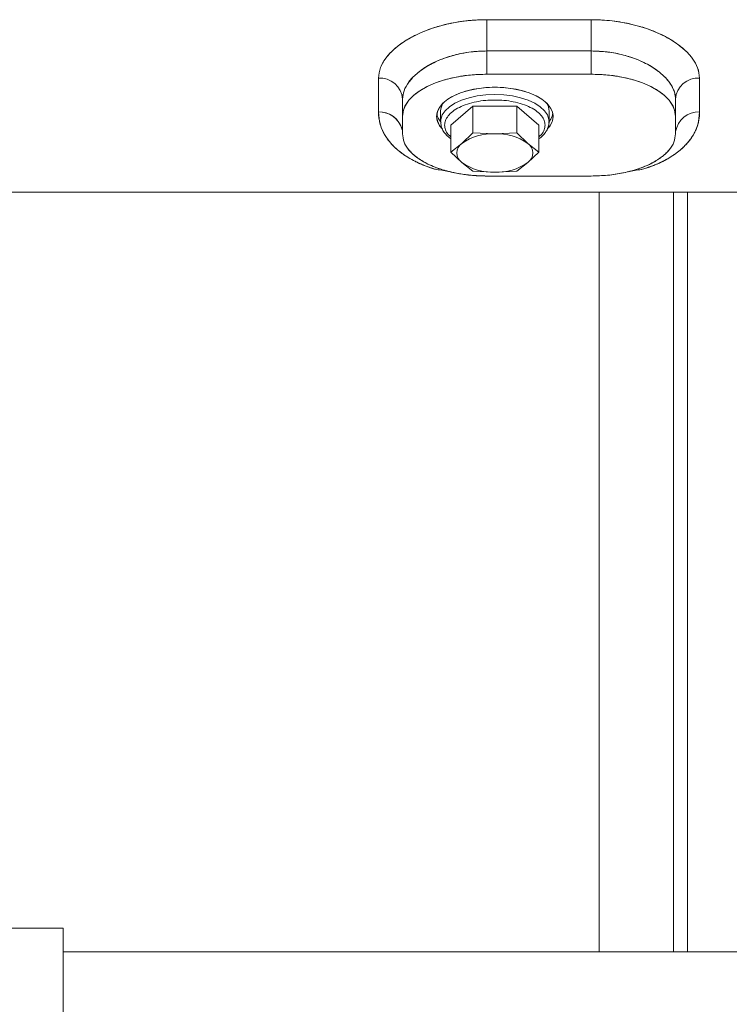
# Model space of a CAD drawing. Units: millimetres. Extents: x 6 to 414, y 6 to 291.
# Drawn here: x 309 to 315, y 211 to 220 of the extents above; entities that cross this region are included whole.
import ezdxf

# ---------------------------------------------------------------- set-up
doc = ezdxf.new("R2010")
doc.units = ezdxf.units.MM

msp = doc.modelspace()

# ---------------------------------------------------------------- linework, layer by layer
at = {"color": 7, "linetype": 'Continuous', "lineweight": 15}
for p, q in [((313.0001, 219.3497), (313.0001, 219.6277)), ((313.0001, 219.6277), (313.9286, 219.6277)), ((313.9286, 219.6277), (313.9286, 219.3497)), ((313.9286, 219.3497), (313.0001, 219.3497)), ((313.0001, 219.3497), (313.0001, 219.1432)), ((313.9286, 219.1432), (313.9286, 219.3497)), ((312.0358, 218.8076), (312.0358, 219.1084)), ((313.0001, 219.1432), (313.9286, 219.1432)), ((314.8929, 219.1084), (314.8929, 218.8076)), ((312.2465, 218.9563), (312.2537, 218.9598)), ((314.6749, 218.9587), (314.6819, 218.9551)), ((312.2501, 218.9228), (312.25, 218.8534)), ((312.25, 218.8863), (312.25, 218.8376)), ((312.25, 218.8189), (312.2501, 218.839)), ((312.2501, 218.9169), (312.2501, 218.9228)), ((312.2501, 218.9228), (312.2501, 218.7681)), ((312.6797, 218.6908), (312.8756, 218.8605)), ((312.8756, 218.6211), (312.8756, 218.8605)), ((312.8756, 218.8605), (313.2674, 218.8605)), ((313.2674, 218.6211), (313.2674, 218.8605)), ((313.2674, 218.8605), (313.4633, 218.6908)), ((314.6786, 218.9228), (314.6786, 218.9149)), ((314.6786, 218.7718), (314.6786, 218.9228)), ((314.6787, 218.9021), (314.6786, 218.9228)), ((314.6786, 218.8697), (314.6786, 218.9066)), ((314.6787, 218.8855), (314.6787, 218.8517)), ((312.25, 218.8305), (312.25, 218.8244)), ((312.2501, 218.7767), (312.25, 218.7649)), ((312.2501, 218.8058), (312.2501, 218.812)), ((312.2501, 218.7681), (312.2501, 218.7677)), ((312.2501, 218.7672), (312.2501, 218.7681)), ((312.2501, 218.7601), (312.2501, 218.7549)), ((312.5894, 218.8145), (312.5894, 218.7218)), ((313.5536, 218.7218), (313.5536, 218.8145)), ((314.6786, 218.8132), (314.6786, 218.8177)), ((314.6786, 218.7791), (314.6786, 218.8132)), ((314.6786, 218.7674), (314.6786, 218.7791)), ((314.6786, 218.7681), (314.6786, 218.7681)), ((314.6786, 218.7681), (314.6786, 218.7666)), ((314.6786, 218.7504), (314.6786, 218.7563)), ((314.6787, 218.7674), (314.6787, 218.7657)), ((314.6787, 218.7657), (314.6787, 218.7674)), ((312.25, 218.7062), (312.25, 218.6981)), ((312.25, 218.6806), (312.25, 218.7062)), ((312.25, 218.676), (312.25, 218.6724)), ((312.2501, 218.7496), (312.2501, 218.7442)), ((312.2501, 218.7205), (312.2501, 218.7024)), ((312.2501, 218.6758), (312.2501, 218.6754)), ((312.2501, 218.6751), (312.2501, 218.6747)), ((312.2501, 218.6684), (312.2501, 218.6676)), ((312.6797, 218.4514), (312.6797, 218.6908)), ((313.4633, 218.4514), (313.4633, 218.6908)), ((314.6786, 218.7104), (314.6786, 218.7494)), ((314.6786, 218.6575), (314.6786, 218.6641)), ((314.6787, 218.678), (314.6787, 218.6588)), ((312.2501, 218.662), (312.2501, 218.6616)), ((312.2501, 218.6596), (312.2501, 218.6581)), ((312.2501, 218.6575), (312.2501, 218.6573)), ((312.2501, 218.6543), (312.2501, 218.6534)), ((312.2501, 218.6429), (312.2501, 218.6414)), ((312.2501, 218.641), (312.2501, 218.6403)), ((312.2501, 218.6398), (312.2501, 218.6396)), ((312.2501, 218.6393), (312.2501, 218.6382)), ((312.2501, 218.6372), (312.2501, 218.6363)), ((312.2501, 218.632), (312.2501, 218.6311)), ((312.2501, 218.6297), (312.2501, 218.617)), ((312.2501, 218.6152), (312.2501, 218.6135)), ((312.2501, 218.6135), (312.2501, 218.6135)), ((312.8756, 218.6211), (312.7777, 218.5282)), ((313.0715, 218.613), (312.8756, 218.6211)), ((313.2674, 218.6211), (313.0715, 218.613)), ((313.3653, 218.5282), (313.2674, 218.6211)), ((314.6786, 218.6532), (314.6786, 218.6534)), ((314.6786, 218.6499), (314.6786, 218.652)), ((314.6787, 218.6468), (314.6786, 218.6247)), ((314.6786, 218.6291), (314.6786, 218.6444)), ((314.6786, 218.6329), (314.6786, 218.6344)), ((314.6786, 218.62), (314.6786, 218.621)), ((314.6786, 218.6208), (314.6786, 218.6135)), ((314.6786, 218.6135), (314.6786, 218.6169)), ((314.6786, 218.6135), (314.6786, 218.6135)), ((314.6786, 218.6135), (314.6786, 218.6135)), ((314.6786, 218.6135), (314.6786, 218.6135)), ((314.6786, 218.6135), (314.6786, 218.6135)), ((314.6786, 218.6135), (314.6786, 218.6135)), ((312.7777, 218.5282), (312.6797, 218.4514)), ((313.4633, 218.4514), (313.3653, 218.5282)), ((312.6797, 218.4514), (312.7777, 218.3586)), ((313.3653, 218.3586), (313.4633, 218.4514)), ((312.7777, 218.3586), (312.8756, 218.2818)), ((313.2674, 218.2818), (313.3653, 218.3586)), ((312.5534, 218.2954), (312.5522, 218.2954)), ((312.8756, 218.2818), (313.0715, 218.2738)), ((313.0001, 218.2385), (313.9286, 218.2385)), ((313.0715, 218.2738), (313.2674, 218.2818)), ((314.2687, 218.2799), (314.256, 218.2761)), ((314.3765, 218.2954), (314.3727, 218.2954)), ((308.1097, 218.094), (318.2144, 218.094)), ((314.0001, 218.094), (314.0001, 211.344)), ((314.7858, 218.094), (314.7858, 211.344)), ((309.2322, 211.5547), (308.6965, 211.5547)), ((309.2322, 211.5547), (309.2322, 209.7238)), ((330.4108, 211.344), (309.2322, 211.344))]:
    msp.add_line(p, q, dxfattribs=at)
at = {"color": 8, "linetype": 'Continuous', "lineweight": 15}
msp.add_line((314.6608, 218.094), (314.6608, 211.344), dxfattribs=at)
at = {"color": 7, "linetype": 'Continuous', "lineweight": 15, "flags": 128}
for points in [[(314.8929, 219.1084), (314.8821, 219.1794), (314.8552, 219.242), (314.8197, 219.295), (314.7814, 219.3382), (314.7451, 219.372), (314.7145, 219.3969), (314.7081, 219.4017), (314.7051, 219.404), (314.7048, 219.4043), (314.7046, 219.4044), (314.7046, 219.4044), (314.7046, 219.4044), (314.7046, 219.4044), (314.7046, 219.4044), (314.7046, 219.4044), (314.6151, 219.4625), (314.5309, 219.5052), (314.4445, 219.5405), (314.3871, 219.5599), (314.3706, 219.5649), (314.3655, 219.5664), (314.3626, 219.5673), (314.362, 219.5675), (314.3619, 219.5675), (314.3619, 219.5675), (314.3619, 219.5675), (314.3619, 219.5675), (314.3619, 219.5675), (314.3619, 219.5675), (314.3619, 219.5675), (314.3619, 219.5675), (314.3619, 219.5675), (314.2544, 219.5944), (314.2052, 219.6039), (314.1712, 219.6095), (314.153, 219.6121), (314.1518, 219.6123), (314.1513, 219.6124), (314.1513, 219.6124), (314.1513, 219.6124), (314.1513, 219.6124), (314.1513, 219.6124), (314.1513, 219.6124), (314.1513, 219.6124), (314.1165, 219.6168), (314.0702, 219.6216), (314.0108, 219.6257), (313.9552, 219.6275), (313.9383, 219.6277), (313.9286, 219.6277)], [(312.2501, 218.7681), (312.2565, 218.8171), (312.2756, 218.8652), (312.3071, 218.9117), (312.3505, 218.9556), (312.405, 218.9964), (312.4697, 219.0333), (312.5435, 219.0657), (312.6251, 219.0929), (312.713, 219.1146), (312.8059, 219.1304), (312.9022, 219.1399), (313.0001, 219.1432)], [(313.9286, 219.1432), (314.0265, 219.1399), (314.1228, 219.1304), (314.2157, 219.1146), (314.3036, 219.0929), (314.3852, 219.0657), (314.459, 219.0333), (314.5237, 218.9964), (314.5782, 218.9556), (314.6216, 218.9117), (314.6531, 218.8652), (314.6722, 218.8171), (314.6786, 218.7681)], [(312.5969, 218.6646), (312.579, 218.6881), (312.56, 218.7276), (312.5536, 218.7682), (312.56, 218.8087), (312.579, 218.8482), (312.6101, 218.8857), (312.6525, 218.9203), (312.7053, 218.9512), (312.7671, 218.9776), (312.8364, 218.9989), (312.9115, 219.0144), (312.9905, 219.0239), (313.0715, 219.0271), (313.1525, 219.0239), (313.2315, 219.0144), (313.3066, 218.9989), (313.3759, 218.9776), (313.4377, 218.9512), (313.4904, 218.9203), (313.5329, 218.8857), (313.564, 218.8482), (313.583, 218.8087), (313.5894, 218.7682), (313.583, 218.7276), (313.564, 218.6881), (313.5491, 218.6681)], [(312.5682, 218.7537), (312.579, 218.7345), (312.5932, 218.7153)]]:
    msp.add_lwpolyline(points, dxfattribs=at)
at = {"color": 8, "linetype": 'Continuous', "lineweight": 15, "flags": 128}
for points in [[(312.5894, 218.7207), (312.591, 218.7417), (312.6041, 218.7809), (312.63, 218.8186), (312.6679, 218.8536), (312.7168, 218.885), (312.7754, 218.912), (312.842, 218.9338), (312.9149, 218.9498), (312.9921, 218.9595), (313.0715, 218.9628)], [(313.0715, 218.9628), (313.1509, 218.9595), (313.228, 218.9498), (313.301, 218.9338), (313.3676, 218.912), (313.4262, 218.885), (313.4751, 218.8536), (313.513, 218.8186), (313.5389, 218.7809), (313.552, 218.7417), (313.5536, 218.7187)]]:
    msp.add_lwpolyline(points, dxfattribs=at)
at = {"color": 7, "linetype": 'Continuous', "lineweight": 15}
for centre, radius, start, end in [((312.0492, 218.9073), 0.2015, 4.40166, 93.8132), ((314.8795, 218.9073), 0.2015, 86.1868, 175.59834), ((312.7263, 218.8121), 0.137, 145.85606, 178.9956), ((313.4171, 218.8122), 0.1365, 0.97566, 33.49409), ((312.0436, 218.5981), 0.2097, 18.26945, 92.14168), ((312.0442, 218.5995), 0.2083, 13.80538, 92.30497), ((313.4254, 218.8239), 0.1651, 319.453, 348.6199), ((314.884, 218.6011), 0.2067, 87.51507, 171.18907), ((313.0475, 218.1449), 0.4688, 87.06448, 125.13974), ((313.0955, 218.1449), 0.4688, 54.86026, 92.93552), ((312.837, 218.4434), 0.1035, 124.95885, 235.04115), ((313.306, 218.4434), 0.1035, 304.95885, 55.04115), ((313.0475, 218.7419), 0.4688, 234.86026, 272.93552), ((313.0955, 218.7419), 0.4688, 267.06448, 305.13974)]:
    msp.add_arc(centre, radius, start, end, dxfattribs=at)
for points, knots in [([(313.0001, 219.6277), (312.9844, 219.6276), (312.953, 219.6273), (312.9061, 219.6252), (312.8634, 219.6221), (312.8278, 219.6186), (312.7923, 219.6145), (312.7465, 219.608), (312.6978, 219.5994), (312.6561, 219.5906), (312.6236, 219.5829), (312.5835, 219.5726), (312.5281, 219.5562), (312.4637, 219.5335), (312.4026, 219.508), (312.3519, 219.4836), (312.3093, 219.4605), (312.2667, 219.4346), (312.2256, 219.4063), (312.1826, 219.3721), (312.1459, 219.3379), (312.1097, 219.2974), (312.0786, 219.2536), (312.0448, 219.1886), (312.0393, 219.1399), (312.0358, 219.1084)], [0, 0, 0, 0, 0.031457, 0.062916, 0.094359, 0.117793, 0.135336, 0.166856, 0.212228, 0.237225, 0.25565, 0.282266, 0.325069, 0.379692, 0.432743, 0.475584, 0.511831, 0.550235, 0.600256, 0.641842, 0.70016, 0.744229, 0.807624, 0.875034, 1, 1, 1, 1]), ([(312.0358, 219.1084), (312.0395, 219.14), (312.0469, 219.203), (312.1058, 219.2985), (312.1967, 219.3887), (312.3185, 219.4699), (312.4657, 219.5375), (312.6321, 219.5884), (312.8125, 219.6214), (312.9374, 219.6256), (313.0001, 219.6277)], [0, 0, 0, 0, 0.125251, 0.249964, 0.374959, 0.499711, 0.624578, 0.749397, 0.874273, 1, 1, 1, 1]), ([(313.9286, 219.6277), (313.9911, 219.6257), (314.1157, 219.6215), (314.2959, 219.5886), (314.4625, 219.5378), (314.6099, 219.4701), (314.7316, 219.389), (314.8227, 219.2989), (314.8816, 219.2033), (314.8891, 219.1401), (314.8929, 219.1084)], [0, 0, 0, 0, 0.125249, 0.250053, 0.375127, 0.499883, 0.624779, 0.749504, 0.874298, 1, 1, 1, 1]), ([(313.0001, 219.3497), (312.9772, 219.3493), (312.9302, 219.3485), (312.8587, 219.3417), (312.785, 219.3303), (312.7142, 219.3144), (312.6459, 219.2942), (312.5849, 219.2717), (312.5249, 219.2448), (312.4676, 219.2138), (312.417, 219.1802), (312.3729, 219.1451), (312.337, 219.1107), (312.2949, 219.0604), (312.2581, 218.997), (312.2527, 218.9471), (312.2501, 218.9228)], [0, 0, 0, 0, 0.058215, 0.119424, 0.183638, 0.250868, 0.310592, 0.375765, 0.431883, 0.500366, 0.572118, 0.625157, 0.691056, 0.750231, 0.878546, 1, 1, 1, 1]), ([(312.3072, 219.0739), (312.3073, 219.074), (312.3215, 219.0994), (312.3592, 219.1333), (312.41, 219.1747), (312.4458, 219.1994), (312.4896, 219.226), (312.5467, 219.2555), (312.6203, 219.2858), (312.6979, 219.3102), (312.7782, 219.3291), (312.8597, 219.3421), (312.9362, 219.3488), (312.9819, 219.3494), (313.0001, 219.3497)], [0, 0, 0, 0, 0.0004974, 0.1666215, 0.2313396, 0.2996587, 0.3535104, 0.4438482, 0.5547064, 0.6537877, 0.7389105, 0.8451595, 0.9383829, 1, 1, 1, 1]), ([(313.9286, 219.3497), (313.9778, 219.3479), (314.0762, 219.3443), (314.2179, 219.3159), (314.3218, 219.2815), (314.393, 219.2498), (314.4349, 219.2281), (314.4795, 219.2019), (314.5282, 219.1683), (314.5773, 219.126), (314.6166, 219.0826), (314.6464, 219.0386), (314.667, 218.9959), (314.6731, 218.9666), (314.6759, 218.9535)], [0, 0, 0, 0, 0.131734, 0.263625, 0.395043, 0.446305, 0.500442, 0.543032, 0.614352, 0.702049, 0.779819, 0.847251, 0.931517, 1, 1, 1, 1]), ([(314.6786, 218.9228), (314.678, 218.9343), (314.6768, 218.958), (314.6663, 218.9954), (314.6486, 219.0347), (314.6233, 219.0734), (314.5911, 219.1115), (314.5545, 219.1463), (314.5104, 219.1811), (314.4588, 219.2152), (314.4022, 219.2456), (314.3418, 219.2726), (314.2818, 219.2948), (314.1918, 219.3212), (314.0747, 219.3445), (313.9764, 219.348), (313.9286, 219.3497)], [0, 0, 0, 0, 0.058274, 0.119502, 0.183697, 0.250869, 0.310655, 0.375766, 0.43217, 0.500366, 0.572574, 0.625157, 0.691112, 0.750231, 0.878623, 1, 1, 1, 1]), ([(312.0358, 219.1084), (312.0358, 219.0489), (312.0358, 218.9427), (312.0358, 218.8489), (312.0358, 218.8076)], [0, 0, 0, 0, 0.559973, 1, 1, 1, 1]), ([(313.0001, 219.1432), (312.9515, 219.1418), (312.8533, 219.139), (312.7112, 219.1167), (312.5803, 219.0819), (312.4664, 219.035), (312.3726, 218.978), (312.3029, 218.9126), (312.2583, 218.8415), (312.2528, 218.7924), (312.2501, 218.7681)], [0, 0, 0, 0, 0.1237874, 0.25, 0.3762126, 0.5, 0.6237874, 0.75, 0.8762126, 1, 1, 1, 1]), ([(314.6786, 218.7681), (314.6759, 218.7924), (314.6704, 218.8415), (314.6258, 218.9126), (314.5561, 218.978), (314.4623, 219.035), (314.3484, 219.0819), (314.2175, 219.1167), (314.0754, 219.139), (313.9772, 219.1418), (313.9286, 219.1432)], [0, 0, 0, 0, 0.123787, 0.25, 0.376213, 0.5, 0.623787, 0.75, 0.876213, 1, 1, 1, 1]), ([(314.8929, 218.8076), (314.8929, 218.8604), (314.8929, 218.9547), (314.8929, 219.0614), (314.8929, 219.1084)], [0, 0, 0, 0, 0.559973, 1, 1, 1, 1]), ([(312.6033, 218.66), (312.5987, 218.6643), (312.5781, 218.6832), (312.5604, 218.72), (312.5505, 218.7681), (312.5597, 218.8165), (312.5873, 218.8647), (312.6354, 218.9111), (312.7027, 218.9525), (312.7855, 218.9862), (312.8783, 219.0102), (312.9748, 219.0241), (313.0715, 219.0285), (313.1681, 219.0241), (313.2647, 219.0102), (313.3575, 218.9862), (313.4403, 218.9525), (313.5076, 218.9111), (313.5557, 218.8647), (313.5833, 218.8165), (313.5925, 218.7681), (313.5826, 218.72), (313.5647, 218.683), (313.5439, 218.6639), (313.5391, 218.6594)], [0, 0, 0, 0, 0.0139209, 0.0622976, 0.1079403, 0.153583, 0.2019597, 0.2523476, 0.3038049, 0.3552621, 0.40565, 0.4540267, 0.4996694, 0.5453122, 0.5936889, 0.6440768, 0.695534, 0.7469912, 0.7973792, 0.8457559, 0.8913986, 0.9370413, 0.985418, 1, 1, 1, 1]), ([(314.6786, 218.8316), (314.6786, 218.8323), (314.6787, 218.8387), (314.6786, 218.8453), (314.6786, 218.8513)], [0, 0, 0, 0, 0.097343, 1, 1, 1, 1]), ([(312.0358, 218.8076), (312.0387, 218.7722), (312.0441, 218.7059), (312.0797, 218.6229), (312.1217, 218.5576), (312.1655, 218.5079), (312.2052, 218.4712), (312.237, 218.446), (312.2585, 218.4306), (312.2722, 218.4213), (312.2845, 218.4132), (312.2985, 218.4044), (312.3132, 218.3957), (312.3263, 218.3882), (312.3397, 218.3808), (312.3586, 218.3708), (312.3827, 218.3589), (312.4121, 218.3454), (312.4439, 218.3322), (312.4789, 218.319), (312.5153, 218.3065), (312.5403, 218.299), (312.5522, 218.2954)], [0, 0, 0, 0, 0.153198, 0.286197, 0.3986, 0.491127, 0.564106, 0.617615, 0.649984, 0.664818, 0.679903, 0.704638, 0.725272, 0.741792, 0.758496, 0.779125, 0.815973, 0.849949, 0.886159, 0.926144, 0.965075, 1, 1, 1, 1]), ([(312.5522, 218.2954), (312.5111, 218.3087), (312.4288, 218.3354), (312.3301, 218.384), (312.2437, 218.4384), (312.1641, 218.5061), (312.096, 218.5904), (312.0461, 218.6925), (312.0392, 218.7695), (312.0358, 218.8076)], [0, 0, 0, 0, 0.125485, 0.25097, 0.374379, 0.500275, 0.666658, 0.835003, 1, 1, 1, 1]), ([(312.25, 218.8244), (312.25, 218.8189), (312.25, 218.8123), (312.25, 218.8059), (312.25, 218.8048)], [0, 0, 0, 0, 0.8252877, 1, 1, 1, 1]), ([(312.2501, 218.7497), (312.2501, 218.7497), (312.2501, 218.7499), (312.2499, 218.7502), (312.2501, 218.7505), (312.2501, 218.7509), (312.2499, 218.7514), (312.2503, 218.7525), (312.2499, 218.7538), (312.2505, 218.7571), (312.2503, 218.7598), (312.2501, 218.7619)], [0, 0, 0, 0, 0.007579, 0.045778, 0.070349, 0.094465, 0.132436, 0.199805, 0.351514, 0.469602, 1, 1, 1, 1]), ([(312.2501, 218.7682), (312.2501, 218.7704), (312.2501, 218.7762), (312.2501, 218.782), (312.2501, 218.7857)], [0, 0, 0, 0, 0.37694, 1, 1, 1, 1]), ([(312.59, 218.7192), (312.5787, 218.7351), (312.5619, 218.7586), (312.5589, 218.7833), (312.5579, 218.7914)], [0, 0, 0, 0, 0.676149, 1, 1, 1, 1]), ([(313.5851, 218.7914), (313.5841, 218.7833), (313.5811, 218.7586), (313.5643, 218.7351), (313.553, 218.7192)], [0, 0, 0, 0, 0.323851, 1, 1, 1, 1]), ([(314.3765, 218.2954), (314.3897, 218.2994), (314.4181, 218.308), (314.4578, 218.3219), (314.4928, 218.3355), (314.5227, 218.3482), (314.5484, 218.3601), (314.5693, 218.3704), (314.5833, 218.3778), (314.5902, 218.3815), (314.5936, 218.3833), (314.5953, 218.3843), (314.5962, 218.3847), (314.5966, 218.385), (314.5968, 218.3851), (314.5969, 218.3851), (314.597, 218.3852), (314.597, 218.3852), (314.597, 218.3852), (314.597, 218.3852), (314.597, 218.3852), (314.597, 218.3852), (314.597, 218.3852), (314.597, 218.3852), (314.597, 218.3852), (314.5991, 218.3864), (314.605, 218.3897), (314.6162, 218.3961), (314.632, 218.4055), (314.6519, 218.418), (314.671, 218.4311), (314.686, 218.442), (314.6964, 218.4499), (314.7057, 218.4572), (314.7164, 218.4659), (314.7283, 218.4761), (314.7413, 218.4879), (314.7556, 218.5016), (314.7737, 218.5201), (314.7962, 218.5457), (314.819, 218.5759), (314.8381, 218.6061), (314.8516, 218.6312), (314.8625, 218.6549), (314.8729, 218.6818), (314.8824, 218.714), (314.889, 218.7482), (314.8924, 218.7793), (314.8928, 218.7987), (314.8929, 218.8076)], [0, 0, 0, 0, 0.038845, 0.083876, 0.125739, 0.155773, 0.188426, 0.219699, 0.235311, 0.243112, 0.247012, 0.248961, 0.249936, 0.250423, 0.250667, 0.250789, 0.25085, 0.25088, 0.250896, 0.250903, 0.250907, 0.250909, 0.25091, 0.25091, 0.250911, 0.250911, 0.259486, 0.274809, 0.296873, 0.325675, 0.361218, 0.383906, 0.396577, 0.411953, 0.430038, 0.450838, 0.474363, 0.500599, 0.531601, 0.581315, 0.64341, 0.69372, 0.73662, 0.768804, 0.808974, 0.864433, 0.917335, 0.961982, 1, 1, 1, 1]), ([(314.8929, 218.8076), (314.8897, 218.7694), (314.8833, 218.693), (314.8335, 218.5908), (314.7591, 218.499), (314.659, 218.4187), (314.5371, 218.3494), (314.4299, 218.3134), (314.3765, 218.2954)], [0, 0, 0, 0, 0.165349, 0.331033, 0.49943, 0.666979, 0.834058, 1, 1, 1, 1]), ([(314.6786, 218.7644), (314.6786, 218.7637), (314.6786, 218.7613), (314.6785, 218.7588), (314.6787, 218.757), (314.6785, 218.7566), (314.6786, 218.7562), (314.6787, 218.7558), (314.6785, 218.7554), (314.6786, 218.755), (314.6787, 218.7547), (314.6786, 218.7545), (314.6785, 218.7543), (314.6787, 218.754), (314.6784, 218.7535), (314.6788, 218.7523), (314.6788, 218.7509), (314.6785, 218.7496), (314.6787, 218.749), (314.6787, 218.7485), (314.6785, 218.7483), (314.6785, 218.748), (314.6787, 218.7478), (314.6788, 218.7476), (314.6787, 218.7474), (314.6786, 218.7473), (314.6785, 218.7472), (314.6785, 218.7472)], [0, 0, 0, 0, 0.132087, 0.408876, 0.43495, 0.455674, 0.476356, 0.492681, 0.529979, 0.544763, 0.559635, 0.580894, 0.58923, 0.59774, 0.627667, 0.681514, 0.805823, 0.861627, 0.905925, 0.921756, 0.93799, 0.953955, 0.97073, 0.978859, 0.986957, 0.995933, 1, 1, 1, 1]), ([(314.6787, 218.7964), (314.6787, 218.795), (314.679, 218.7812), (314.6787, 218.763), (314.6787, 218.7462), (314.6787, 218.7413)], [0, 0, 0, 0, 0.074332, 0.728841, 1, 1, 1, 1]), ([(312.25, 218.6751), (312.2501, 218.6754), (312.2501, 218.6762), (312.25, 218.6795), (312.2501, 218.6844), (312.25, 218.6898), (312.25, 218.6934), (312.2503, 218.6953), (312.25, 218.6964), (312.2499, 218.6969), (312.2502, 218.6972), (312.2501, 218.6975), (312.2499, 218.6977), (312.25, 218.698), (312.2501, 218.6984), (312.2501, 218.699), (312.25, 218.7006), (312.2505, 218.7027), (312.2499, 218.7047), (312.2502, 218.7056), (312.2502, 218.7061), (312.2497, 218.7064), (312.2503, 218.7069), (312.25, 218.7075), (312.2499, 218.708), (312.2503, 218.7088), (312.2499, 218.71), (312.2499, 218.7112), (312.2502, 218.7119), (312.2503, 218.7121), (312.25, 218.7122), (312.2498, 218.7125), (312.2504, 218.713), (312.2497, 218.7138), (312.2502, 218.7145), (312.2499, 218.7152), (312.2502, 218.7157), (312.2502, 218.7162), (312.25, 218.7166), (312.2498, 218.717), (312.2502, 218.7173), (312.2502, 218.7177), (312.2499, 218.7179), (312.2499, 218.7181), (312.25, 218.7182), (312.2503, 218.7184), (312.2499, 218.7186), (312.2502, 218.7189), (312.2501, 218.7194), (312.25, 218.7199), (312.2502, 218.7205), (312.2499, 218.7208), (312.2501, 218.7211), (312.2502, 218.7212), (312.2501, 218.7213), (312.2499, 218.7214), (312.2501, 218.7216), (312.25, 218.7217), (312.25, 218.7219), (312.2502, 218.722), (312.2502, 218.7222), (312.2499, 218.7225), (312.2497, 218.7231), (312.2503, 218.7235), (312.2502, 218.7238), (312.25, 218.7241), (312.25, 218.7243), (312.2502, 218.7246), (312.25, 218.7249), (312.2502, 218.7253), (312.2497, 218.7261), (312.2506, 218.7274), (312.2495, 218.7301), (312.2493, 218.7325), (312.2503, 218.7343), (312.2501, 218.7346), (312.2499, 218.7349), (312.2501, 218.7353), (312.2498, 218.736), (312.2503, 218.7368), (312.25, 218.7372), (312.2499, 218.7375), (312.2501, 218.7377), (312.25, 218.7379), (312.2502, 218.7381), (312.25, 218.7382), (312.2499, 218.7383), (312.25, 218.7384), (312.2501, 218.7385), (312.2501, 218.7387), (312.2499, 218.7389), (312.2499, 218.7392), (312.2502, 218.7398), (312.25, 218.7413), (312.2501, 218.7436), (312.2501, 218.7454), (312.2501, 218.7465)], [0, 0, 0, 0, 0.010983, 0.03196, 0.138404, 0.219791, 0.258616, 0.288905, 0.298422, 0.305837, 0.309674, 0.313431, 0.316409, 0.319316, 0.326748, 0.33254, 0.342865, 0.395808, 0.418916, 0.429072, 0.433053, 0.437313, 0.446566, 0.453751, 0.460908, 0.46659, 0.489286, 0.51184, 0.514655, 0.517441, 0.519934, 0.522262, 0.530143, 0.542745, 0.55262, 0.562401, 0.570131, 0.575, 0.579957, 0.587602, 0.591666, 0.595469, 0.601683, 0.603059, 0.604531, 0.607006, 0.61099, 0.614499, 0.617929, 0.630145, 0.636977, 0.64238, 0.645447, 0.64664, 0.647831, 0.650123, 0.652264, 0.654181, 0.656103, 0.657704, 0.659194, 0.66461, 0.674095, 0.679241, 0.683966, 0.687815, 0.691518, 0.694988, 0.698402, 0.703655, 0.713086, 0.729831, 0.759385, 0.825319, 0.829889, 0.834482, 0.838134, 0.841667, 0.854186, 0.866687, 0.872264, 0.874434, 0.876638, 0.88114, 0.882952, 0.884795, 0.886614, 0.888407, 0.889828, 0.891206, 0.894906, 0.89766, 0.902624, 0.922437, 0.957437, 1, 1, 1, 1]), ([(312.2501, 218.6135), (312.2501, 218.6185), (312.2501, 218.6256), (312.25, 218.6336), (312.2502, 218.6374), (312.25, 218.6397), (312.2501, 218.6416), (312.25, 218.6437), (312.2501, 218.6467), (312.2501, 218.6501), (312.25, 218.6533), (312.25, 218.6561), (312.25, 218.6599), (312.2497, 218.6639), (312.2502, 218.6674), (312.2498, 218.6697), (312.2502, 218.6719), (312.2501, 218.6735), (312.2501, 218.6743), (312.2501, 218.6744)], [0, 0, 0, 0, 0.2447296, 0.3497201, 0.3953785, 0.4310203, 0.4631694, 0.4883095, 0.5329379, 0.6117716, 0.6554384, 0.6894987, 0.7497795, 0.8459311, 0.8876682, 0.920211, 0.9613008, 0.9933145, 1, 1, 1, 1]), ([(312.5904, 218.7205), (312.5907, 218.7107), (312.5912, 218.6878), (312.6042, 218.6529), (312.6267, 218.6176), (312.6522, 218.5896), (312.6725, 218.5748), (312.6797, 218.5696)], [0, 0, 0, 0, 0.173063, 0.402758, 0.636592, 0.871453, 1, 1, 1, 1]), ([(313.4633, 218.5694), (313.4691, 218.5735), (313.4865, 218.5861), (313.5097, 218.6101), (313.5326, 218.6412), (313.5473, 218.6756), (313.5544, 218.7019), (313.5531, 218.7161), (313.5529, 218.718)], [0, 0, 0, 0, 0.104196, 0.315129, 0.528034, 0.744084, 0.967053, 1, 1, 1, 1]), ([(314.6786, 218.7147), (314.6785, 218.7139), (314.6784, 218.7123), (314.6786, 218.7104), (314.6789, 218.7091), (314.6785, 218.7084), (314.6787, 218.7078), (314.6787, 218.7073), (314.6788, 218.7065), (314.6784, 218.7051), (314.6789, 218.7024), (314.6784, 218.6994), (314.6788, 218.697), (314.6786, 218.6958), (314.6787, 218.6952), (314.6789, 218.6943), (314.6784, 218.6934), (314.679, 218.6922), (314.6785, 218.6907), (314.6786, 218.6888), (314.6786, 218.6866), (314.6786, 218.6844), (314.6788, 218.6823), (314.6786, 218.6808), (314.6786, 218.6796), (314.6789, 218.6784), (314.6785, 218.6774), (314.6788, 218.6766), (314.6785, 218.6758), (314.6789, 218.6745), (314.6783, 218.6719), (314.6787, 218.6674), (314.6785, 218.6622), (314.6788, 218.6575), (314.6787, 218.6542), (314.6787, 218.6517), (314.6786, 218.6496), (314.6788, 218.6463), (314.6785, 218.6429), (314.6786, 218.6394), (314.6786, 218.637), (314.6786, 218.6349), (314.6786, 218.6335), (314.6786, 218.6329)], [0, 0, 0, 0, 0.031491, 0.058218, 0.07013, 0.079633, 0.085152, 0.090644, 0.099321, 0.11496, 0.143268, 0.19517, 0.225018, 0.232466, 0.238348, 0.248894, 0.262463, 0.273243, 0.292542, 0.31831, 0.338807, 0.375968, 0.397096, 0.413863, 0.430766, 0.444157, 0.456413, 0.466074, 0.475794, 0.483483, 0.514832, 0.571989, 0.646982, 0.707713, 0.742426, 0.770061, 0.798018, 0.82021, 0.891866, 0.922973, 0.947596, 0.979169, 1, 1, 1, 1]), ([(312.2501, 218.6135), (312.2529, 218.589), (312.2585, 218.5398), (312.3032, 218.4689), (312.3727, 218.4035), (312.4669, 218.3464), (312.5812, 218.2995), (312.7116, 218.2649), (312.853, 218.2428), (312.9511, 218.2399), (313.0001, 218.2385)], [0, 0, 0, 0, 0.124838, 0.250535, 0.375777, 0.500554, 0.625593, 0.750338, 0.875223, 1, 1, 1, 1]), ([(313.0001, 218.2385), (312.9999, 218.2385), (312.9983, 218.2385), (312.9931, 218.2385), (312.9661, 218.2387), (312.921, 218.2402), (312.8631, 218.2445), (312.8087, 218.2506), (312.757, 218.2584), (312.7116, 218.2671), (312.6748, 218.2755), (312.6491, 218.282), (312.6301, 218.2873), (312.6058, 218.2943), (312.5639, 218.3078), (312.517, 218.3261), (312.4745, 218.3457), (312.4424, 218.3624), (312.4156, 218.3783), (312.3942, 218.3923), (312.3549, 218.4203), (312.3035, 218.4684), (312.2585, 218.5395), (312.2529, 218.5889), (312.2501, 218.6135)], [0, 0, 0, 0, 0.000471, 0.003951, 0.013414, 0.069218, 0.119001, 0.162385, 0.211208, 0.256355, 0.28627, 0.31424, 0.329825, 0.341709, 0.385742, 0.456779, 0.492773, 0.533089, 0.574524, 0.598719, 0.623151, 0.748683, 0.874975, 1, 1, 1, 1]), ([(313.9286, 218.2385), (313.9777, 218.2399), (314.0758, 218.2427), (314.2174, 218.2649), (314.3476, 218.2996), (314.462, 218.3464), (314.556, 218.4037), (314.6257, 218.469), (314.6703, 218.5399), (314.6759, 218.589), (314.6786, 218.6135)], [0, 0, 0, 0, 0.125057, 0.249796, 0.374692, 0.499456, 0.62431, 0.750011, 0.875243, 1, 1, 1, 1]), ([(314.6786, 218.6135), (314.6759, 218.589), (314.6703, 218.5399), (314.6344, 218.4832), (314.5975, 218.443), (314.5685, 218.4171), (314.5356, 218.3926), (314.5013, 218.3708), (314.471, 218.3543), (314.4282, 218.3331), (314.3717, 218.3097), (314.2917, 218.2843), (314.1955, 218.2615), (314.0735, 218.2426), (313.9777, 218.2399), (313.9286, 218.2385)], [0, 0, 0, 0, 0.124833, 0.249799, 0.300105, 0.350404, 0.400698, 0.450648, 0.49134, 0.515159, 0.604074, 0.677469, 0.756217, 0.87513, 1, 1, 1, 1]), ([(314.6786, 218.6307), (314.6786, 218.6301), (314.6786, 218.6244), (314.6786, 218.6186), (314.6786, 218.6135)], [0, 0, 0, 0, 0.105869, 1, 1, 1, 1]), ([(312.5522, 218.2954), (312.5732, 218.2937), (312.6153, 218.2902), (312.6535, 218.2808), (312.6727, 218.2761)], [0, 0, 0, 0, 0.499932, 1, 1, 1, 1]), ([(312.5522, 218.2954), (312.5732, 218.2937), (312.6153, 218.2902), (312.6535, 218.2808), (312.6727, 218.2761)], [0, 0, 0, 0, 0.4999326, 1, 1, 1, 1]), ([(314.256, 218.2761), (314.2752, 218.2808), (314.3135, 218.2902), (314.3555, 218.2937), (314.3765, 218.2954)], [0, 0, 0, 0, 0.501149, 1, 1, 1, 1]), ([(314.256, 218.2761), (314.2752, 218.2808), (314.3134, 218.2903), (314.3555, 218.2937), (314.3765, 218.2954)], [0, 0, 0, 0, 0.5011536, 1, 1, 1, 1])]:
    msp.add_open_spline(points, degree=3, knots=knots, dxfattribs=at)
at = {"color": 8, "linetype": 'Continuous', "lineweight": 15}
for points, knots in [([(312.6797, 218.5862), (312.6715, 218.5936), (312.6491, 218.6136), (312.6306, 218.6493), (312.6225, 218.6908), (312.6302, 218.7325), (312.6541, 218.7741), (312.6956, 218.8141), (312.7536, 218.8498), (312.825, 218.8788), (312.905, 218.8994), (312.9882, 218.9118), (313.0443, 218.9133), (313.0715, 218.914)], [0, 0, 0, 0, 0.0551525, 0.1492518, 0.2380332, 0.3268145, 0.4209138, 0.5189252, 0.6190166, 0.7191079, 0.8171193, 0.9112186, 1, 1, 1, 1]), ([(313.0715, 218.914), (313.0987, 218.9133), (313.1548, 218.9118), (313.238, 218.8994), (313.318, 218.8788), (313.3894, 218.8498), (313.4474, 218.8141), (313.4889, 218.7741), (313.5127, 218.7325), (313.5205, 218.6908), (313.5124, 218.6493), (313.4939, 218.6136), (313.4715, 218.5936), (313.4633, 218.5862)], [0, 0, 0, 0, 0.088781, 0.182881, 0.280892, 0.380983, 0.481075, 0.579086, 0.673185, 0.761967, 0.850748, 0.944848, 1, 1, 1, 1])]:
    msp.add_open_spline(points, degree=3, knots=knots, dxfattribs=at)

doc.saveas('drawing.dxf')
